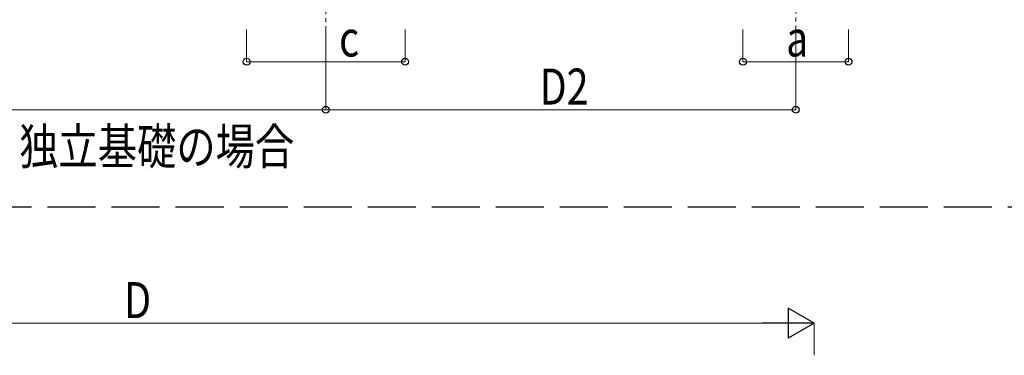
# Model space of a CAD drawing. Units: millimetres. Extents: x 0 to 42050, y 0 to 29700.
# Drawn here: x 9455 to 15608, y 8022 to 10118 of the extents above; entities that cross this region are included whole.
import ezdxf

# ---------------------------------------------------------------- set-up
doc = ezdxf.new("R2010")
doc.units = ezdxf.units.MM
doc.linetypes.add('YCENTER_1', pattern=[13, 10, -1, 1, -1])
doc.linetypes.add('YHIDDEN_1', pattern=[4, 3, -1])
for name, color, linetype, lineweight in [('USER1', 3, 'Continuous', 13), ('YKK_11', 7, 'Continuous', 30), ('YKK_12', 2, 'Continuous', 13), ('YKK_D', 6, 'Continuous', 13)]:
    doc.layers.add(name, color=color, linetype=linetype, lineweight=lineweight)
doc.styles.add('text-b', font='extslim2.shx', dxfattribs={"width": 0.8, "bigfont": 'extfont2.shx'})

msp = doc.modelspace()

# ---------------------------------------------------------------- linework, layer by layer
at = {"layer": 'YKK_11', "linetype": 'YHIDDEN_1', "ltscale": 100}
msp.add_line((25529.9, 8946.5), (4872.8, 8946.5), dxfattribs=at)
at = {"layer": 'YKK_12', "linetype": 'YCENTER_1', "ltscale": 25}
for p, q in [((11368, 10402.5), (11368, 9902.5)), ((14304.5, 10405.5), (14304.5, 9905.5))]:
    msp.add_line(p, q, dxfattribs=at)
at = {"layer": 'YKK_D'}
for p, q in [((10873.5, 10055.5), (10873.5, 9854.5)), ((11368, 10055.5), (11368, 9554.5)), ((11368, 10055.5), (11368, 9554.5)), ((11863.5, 10055.5), (11863.5, 9854.5)), ((13974.5, 10055.5), (13974.5, 9854.5)), ((14304.5, 10055.5), (14304.5, 9554.5)), ((14634.5, 10055.5), (14634.5, 9854.5)), ((10873.5, 9855.5), (11863.5, 9855.5)), ((14634.5, 9855.5), (13974.5, 9855.5)), ((6031.5, 9555.5), (11368, 9555.5)), ((11368, 9555.5), (14304.5, 9555.5)), ((6103.5, 8222.3), (14232.5, 8222.3)), ((14420, 8022.3), (14420, 8223.3))]:
    msp.add_line(p, q, dxfattribs=at)
at = {"layer": 'YKK_D', "lineweight": -2}
for p, q in [((14420, 8222.3), (14257.6, 8316)), ((14257.6, 8316), (14257.6, 8128.5)), ((14420, 8222.3), (14095.2, 8222.3)), ((14420, 8222.3), (14257.6, 8128.5))]:
    msp.add_line(p, q, dxfattribs=at)
at = {"layer": 'YKK_D', "linetype": 'ByBlock', "lineweight": -2}
for centre in [(10873.5, 9855.5), (11863.5, 9855.5), (13974.5, 9855.5), (14634.5, 9855.5), (11368, 9555.5), (11368, 9555.5), (14304.5, 9555.5)]:
    msp.add_circle(centre, 21.2, dxfattribs=at)

# ---------------------------------------------------------------- texts
at = {"layer": 'USER1', "style": 'text-b', "width": 0.8}
msp.add_text('独立基礎の場合', height=225, dxfattribs=at).set_placement((9451.9, 9213.8))
at = {"layer": 'YKK_D', "style": 'text-b', "width": 0.8}
for s, p in [('c', (11451.1, 9887.5)), ('a', (14244.5, 9887.5)), ('D2', (12704.2, 9587.5)), ('D', (10108, 8254.3))]:
    msp.add_text(s, height=225, dxfattribs=at).set_placement(p)

doc.saveas('drawing.dxf')
